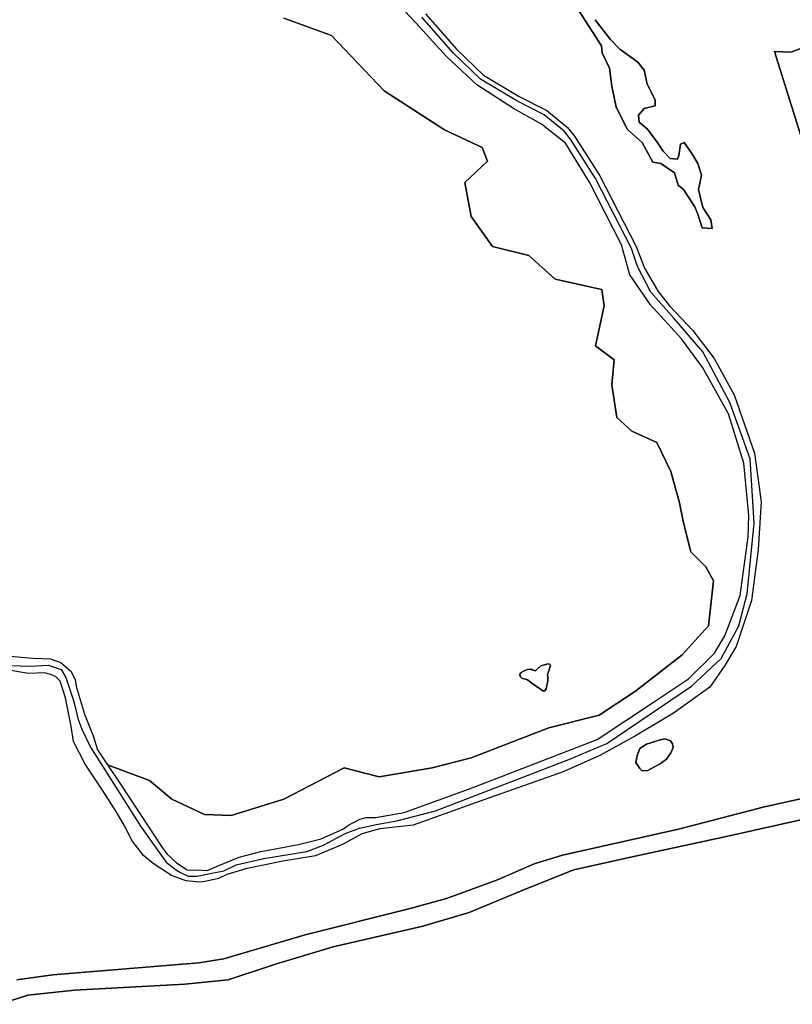
# Model space of a CAD drawing. Units: metres. Extents: x 2539041 to 6021803, y 12702955 to 15875000.
# Drawn here: x 4732567 to 4740614, y 15412216 to 15422476 of the extents above; entities that cross this region are included whole.
import ezdxf

# ---------------------------------------------------------------- set-up
doc = ezdxf.new("R2010")
doc.units = ezdxf.units.M
for name, color, linetype in [('0_TERREIN', 3, 'Continuous'), ('1_WATER', 5, 'Continuous'), ('3_WEGEN', 6, 'Continuous')]:
    doc.layers.add(name, color=color, linetype=linetype)

# ---------------------------------------------------------------- blocks, each defined once
blk = doc.blocks.new('02_west.gml_terrain')
for points in [[(186487.94, 607186.503), (186500.812, 607171.843), (186511.717, 607161.295), (186526.377, 607152.535), (186537.64, 607146.814), (186546.222, 607139.842), (186549.082, 607136.266), (186559.451, 607119.997), (186574.29, 607091.035), (186577.687, 607082.096), (186583.408, 607072.621), (186588.056, 607066.721), (186597.531, 607056.531), (186606.292, 607045.089), (186614.515, 607030.25), (186622.918, 607006.294), (186625.6, 606986.27), (186624.348, 606966.784), (186621.667, 606945.866), (186615.409, 606926.916), (186610.761, 606919.228), (186604.504, 606910.289), (186589.665, 606899.562), (186574.29, 606890.445), (186559.451, 606882.221), (186544.434, 606875.606), (186512.254, 606864.164), (186482.934, 606853.616), (186469.168, 606852.186), (186461.838, 606850.041), (186454.15, 606845.929), (186442.887, 606841.102), (186429.479, 606838.956), (186414.283, 606835.738), (186406.416, 606833.414), (186403.02, 606831.805), (186397.656, 606830.554), (186395.302, 606830.333), (186389.817, 606830.806), (186388.555, 606831.277), (186383.858, 606833.028), (186376.257, 606837.993), (186372.377, 606841.226), (186367.634, 606847.262), (186364.509, 606853.405), (186361.167, 606859.333), (186355.563, 606868.064), (186348.449, 606878.626), (186343.599, 606888.003), (186342.629, 606894.254), (186341.659, 606899.018), (186340.258, 606905.895), (186338.102, 606912.685), (186336.27, 606914.625), (186334.222, 606915.487), (186331.851, 606916.134), (186325.204, 606915.898), (186316.301, 606917.407)], [(186320.33, 606790.257), (186335.108, 606792.273), (186395.005, 606797.2), (186405.305, 606798.768), (186438.556, 606808.622), (186481.098, 606819.373), (186496.549, 606823.628), (186517.485, 606831.243), (186532.487, 606837.738), (186544.13, 606841.322), (186591.712, 606852.072), (186626.418, 606861.031), (186660.678, 606868.646)], [(186644.383, 607128.644), (186631.038, 607171.052), (186637.859, 607170.756), (186643.197, 607172.832)], [(186316.042, 606923.098), (186327.004, 606922.202), (186334.222, 606921.846), (186338.426, 606920.337), (186342.629, 606916.673), (186344.354, 606913.332), (186344.867, 606910.15), (186346.108, 606905.985), (186348.126, 606899.212), (186351.683, 606890.266), (186353.515, 606884.554), (186357.604, 606878.397), (186374.718, 606872.01), (186383.992, 606864.281), (186397.388, 606858.099), (186408.208, 606857.583), (186429.848, 606864.281), (186454.579, 606877.162), (186469.005, 606873.556), (186490.645, 606877.162), (186506.617, 606881.284), (186538.561, 606893.65), (186559.171, 606898.802), (186574.112, 606908.591), (186593.176, 606923.533), (186603.996, 606935.383), (186606.057, 606953.932), (186602.965, 606959.599), (186596.782, 606965.782), (186593.691, 606977.632), (186592.145, 606985.876), (186588.539, 606998.757), (186582.871, 607010.607), (186572.567, 607015.244), (186566.384, 607020.912), (186564.323, 607034.308), (186565.353, 607044.612), (186557.625, 607050.28), (186561.231, 607066.767), (186560.201, 607073.465), (186541.137, 607077.587), (186530.318, 607087.376), (186515.376, 607090.983), (186506.617, 607103.349), (186504.041, 607117.26), (186513.315, 607126.019), (186511.254, 607131.686), (186495.797, 607138.899), (186471.066, 607154.872), (186449.426, 607177.542), (186429.848, 607184.755)], [(186558.379, 606888.836), (186581.084, 606903.853), (186595.744, 606913.686), (186606.47, 606924.234), (186610.761, 606931.385), (186617.018, 606947.833), (186620.266, 606971.892), (186620.586, 606980.655), (186618.449, 607002.182), (186612.191, 607022.384), (186601.643, 607041.334), (186592.883, 607053.134), (186580.19, 607067.079), (186571.787, 607079.414), (186568.39, 607091.75), (186555.161, 607117.494), (186545.328, 607133.406), (186535.495, 607141.272), (186524.053, 607147.708), (186509.036, 607157.362), (186496.521, 607168.983), (186484.007, 607182.749), (186474.889, 607192.582)], [(186429.848, 607184.755), (186449.426, 607177.542), (186471.066, 607154.872), (186495.797, 607138.899), (186511.254, 607131.686), (186513.315, 607126.019), (186504.041, 607117.26), (186506.617, 607103.349), (186515.376, 607090.983), (186530.318, 607087.376), (186541.137, 607077.587), (186560.201, 607073.465), (186561.231, 607066.767), (186557.625, 607050.28), (186565.353, 607044.612), (186564.323, 607034.308), (186566.384, 607020.912), (186572.567, 607015.244), (186582.871, 607010.607), (186588.539, 606998.757), (186592.145, 606985.876), (186593.691, 606977.632), (186596.782, 606965.782), (186602.965, 606959.599), (186606.057, 606953.932), (186603.996, 606935.383), (186593.176, 606923.533), (186574.112, 606908.591), (186559.171, 606898.802), (186538.561, 606893.65), (186506.617, 606881.284), (186490.645, 606877.162), (186469.005, 606873.556), (186454.579, 606877.162), (186429.848, 606864.281), (186408.208, 606857.583), (186397.388, 606858.099), (186383.992, 606864.281), (186374.718, 606872.01), (186357.604, 606878.397), (186362.892, 606870.435), (186379.706, 606844.891), (186381.905, 606841.875), (186385.887, 606838.15), (186390.274, 606835.295), (186396.047, 606835.202), (186398.371, 606835.023), (186403.198, 606837.168), (186411.601, 606840.565), (186420.361, 606842.889), (186435.915, 606845.75), (186445.211, 606848.074), (186454.329, 606852.186), (186456.103, 606853.516), (186461.005, 606856.085), (186463.626, 606856.834), (186467.38, 606856.834), (186479.18, 606858.801), (186507.069, 606868.991), (186558.379, 606888.836)], [(186643.197, 607172.832), (186637.859, 607170.756), (186631.038, 607171.052), (186644.383, 607128.644)], [(186548.298, 607191.811), (186560.16, 607173.425), (186560.457, 607170.459), (186563.422, 607164.231), (186564.312, 607156.817), (186566.092, 607148.217), (186570.836, 607139.024), (186576.768, 607133.686), (186581.216, 607125.678), (186584.478, 607125.085), (186590.113, 607121.23), (186591.596, 607116.189), (186593.751, 607114.438), (186598.417, 607107.292), (186599.603, 607104.326), (186601.382, 607098.691), (186605.534, 607098.395), (186604.941, 607101.954), (186601.679, 607106.995), (186599.899, 607114.409), (186601.086, 607120.34), (186599.603, 607125.085), (186597.23, 607129.237), (186593.968, 607133.686), (186592.485, 607133.092), (186591.892, 607128.347), (186591.299, 607126.865), (186588.334, 607127.161), (186585.368, 607130.127), (186582.699, 607134.279), (186578.844, 607139.32), (186575.581, 607141.989), (186575.285, 607144.955), (186577.657, 607147.624), (186582.106, 607148.81), (186582.106, 607151.183), (186578.844, 607157.707), (186577.657, 607163.342), (186574.988, 607166.604), (186567.574, 607171.942), (186563.719, 607176.094), (186557.491, 607184.101)], [(186601.382, 607098.691), (186599.603, 607104.326), (186598.417, 607107.292), (186593.751, 607114.438), (186591.596, 607116.189), (186590.113, 607121.23), (186584.478, 607125.085), (186581.216, 607125.678), (186576.768, 607133.686), (186570.836, 607139.024), (186566.092, 607148.217), (186564.312, 607156.817), (186563.422, 607164.231), (186560.457, 607170.459), (186560.16, 607173.425), (186548.298, 607191.811)], [(186557.491, 607184.101), (186563.719, 607176.094), (186567.574, 607171.942), (186574.988, 607166.604), (186577.657, 607163.342), (186578.844, 607157.707), (186582.106, 607151.183), (186582.106, 607148.81), (186577.657, 607147.624), (186575.285, 607144.955), (186575.581, 607141.989), (186578.844, 607139.32), (186582.699, 607134.279), (186585.368, 607130.127), (186588.334, 607127.161), (186591.299, 607126.865), (186591.892, 607128.347), (186592.485, 607133.092), (186593.968, 607133.686), (186597.23, 607129.237), (186599.603, 607125.085), (186601.086, 607120.34), (186599.899, 607114.409), (186601.679, 607106.995), (186604.941, 607101.954), (186605.534, 607098.395), (186601.382, 607098.691)], [(186533.849, 606917.846), (186535.276, 606919.028), (186536.891, 606919.47), (186538.089, 606919.811), (186538.912, 606919.724), (186539.23, 606919.095), (186538.632, 606917.397), (186538.362, 606916.504), (186537.975, 606915.405), (186538.052, 606914.412), (186538.17, 606913.472), (186537.96, 606912.109), (186537.603, 606910.393), (186537.409, 606909.652), (186536.858, 606908.724), (186535.994, 606908.758), (186534.989, 606909.539), (186532.643, 606911.106), (186529.798, 606913.231), (186527.518, 606913.899), (186526.76, 606914.615), (186526.63, 606915.649), (186527.211, 606916.343), (186528.421, 606916.972), (186529.83, 606917.532), (186531.252, 606917.615), (186531.757, 606917.392), (186533.094, 606917.011), (186533.849, 606917.846)], [(186660.678, 606868.646), (186626.418, 606861.031), (186591.712, 606852.072), (186544.13, 606841.322), (186532.487, 606837.738), (186517.485, 606831.243), (186496.549, 606823.628), (186481.098, 606819.373), (186438.556, 606808.622), (186405.305, 606798.768), (186395.005, 606797.2), (186335.108, 606792.273), (186320.33, 606790.257)], [(186313.275, 606780.173), (186324.918, 606783.981), (186328.677, 606784.379), (186343.951, 606785.997), (186389.294, 606788.461), (186406.983, 606790.252), (186426.911, 606796.748), (186450.087, 606803.692), (186486.808, 606812.203), (186505.841, 606817.802), (186528.568, 606827.209), (186548.72, 606835.272), (186572.679, 606840.648), (186611.864, 606849.159), (186654.743, 606858.79)], [(186575.791, 606876.974), (186575.226, 606877.667), (186574.202, 606879.353), (186574.799, 606882.197), (186575.825, 606885.048), (186578.609, 606886.83), (186584.113, 606888.621), (186586.205, 606889.075), (186588.362, 606888.249), (186589.18, 606887.063), (186589.522, 606885.482), (186588.542, 606883.401), (186586.729, 606880.738), (186584.145, 606878.885), (186581.514, 606877.408), (186579.141, 606876.155), (186576.773, 606876), (186575.791, 606876.974)]]:
    blk.add_lwpolyline(points)
blk = doc.blocks.new('02_west.gml_water')
for points in [[(186654.743, 606858.79), (186611.864, 606849.159), (186572.679, 606840.648), (186548.72, 606835.272), (186528.568, 606827.209), (186505.841, 606817.802), (186486.808, 606812.203), (186450.087, 606803.692), (186426.911, 606796.748), (186406.983, 606790.252), (186389.294, 606788.461), (186343.951, 606785.997), (186328.677, 606784.379), (186324.918, 606783.981), (186313.275, 606780.173)], [(186538.632, 606917.397), (186539.23, 606919.095), (186538.912, 606919.724), (186538.089, 606919.811), (186536.891, 606919.47), (186535.276, 606919.028), (186533.849, 606917.846), (186533.094, 606917.011), (186531.757, 606917.392), (186531.252, 606917.615), (186529.83, 606917.532), (186528.421, 606916.972), (186527.211, 606916.343), (186526.63, 606915.649), (186526.76, 606914.615), (186527.518, 606913.899), (186529.798, 606913.231), (186532.643, 606911.106), (186534.989, 606909.539), (186535.994, 606908.758), (186536.858, 606908.724), (186537.409, 606909.652), (186537.603, 606910.393), (186537.96, 606912.109), (186538.17, 606913.472), (186538.052, 606914.412), (186537.975, 606915.405), (186538.362, 606916.504), (186538.632, 606917.397)], [(186579.141, 606876.155), (186581.514, 606877.408), (186584.145, 606878.885), (186586.729, 606880.738), (186588.542, 606883.401), (186589.522, 606885.482), (186589.18, 606887.063), (186588.362, 606888.249), (186586.205, 606889.075), (186584.113, 606888.621), (186578.609, 606886.83), (186575.825, 606885.048), (186574.799, 606882.197), (186574.202, 606879.353), (186575.226, 606877.667), (186575.791, 606876.974), (186576.773, 606876), (186579.141, 606876.155)]]:
    blk.add_lwpolyline(points)
blk = doc.blocks.new('02_west.gml_roads')
blk.add_lwpolyline([(186308.424, 606919.458), (186326.076, 606918.951), (186333.252, 606919.367), (186338.533, 606917.535), (186340.474, 606914.302), (186343.599, 606904.817), (186344.54, 606901.053), (186345.431, 606897.488), (186347.048, 606893.069), (186350.605, 606885.632), (186371.083, 606853.19), (186381.538, 606838.424), (186385.776, 606835.164), (186387.474, 606834.276), (186390.684, 606832.699), (186394.259, 606832.699), (186400.338, 606833.95), (186405.216, 606834.955), (186410.35, 606837.347), (186421.613, 606840.029), (186439.312, 606842.889), (186446.105, 606845.392), (186455.044, 606850.219), (186460.944, 606852.365), (186467.738, 606853.974), (186476.14, 606855.404), (186492.052, 606859.516), (186546.758, 606880.612), (186562.312, 606887.227), (186596.995, 606910.647), (186609.152, 606922.089), (186616.482, 606935.497), (186619.879, 606948.548), (186622.739, 606977.51), (186621.13, 607003.97), (186612.728, 607027.032), (186601.643, 607047.771), (186589.844, 607061.715), (186580.369, 607072.263), (186574.826, 607082.811), (186572.46, 607090.221), (186557.714, 607119.001), (186547.453, 607135.101), (186544.794, 607138.425), (186536.544, 607145.127), (186525.41, 607150.783), (186510.493, 607159.697), (186499.363, 607170.462), (186486.48, 607185.135)])

msp = doc.modelspace()

# ---------------------------------------------------------------- block references
at = {"layer": '0_TERREIN', "xscale": 25.4, "yscale": 25.4, "zscale": 25.4}
msp.add_blockref('02_west.gml_terrain', (0, 0), dxfattribs=at)
at = {"layer": '1_WATER', "xscale": 25.4, "yscale": 25.4, "zscale": 25.4}
msp.add_blockref('02_west.gml_water', (0, 0), dxfattribs=at)
at = {"layer": '3_WEGEN', "xscale": 25.4, "yscale": 25.4, "zscale": 25.4}
msp.add_blockref('02_west.gml_roads', (0, 0), dxfattribs=at)

doc.saveas('drawing.dxf')
